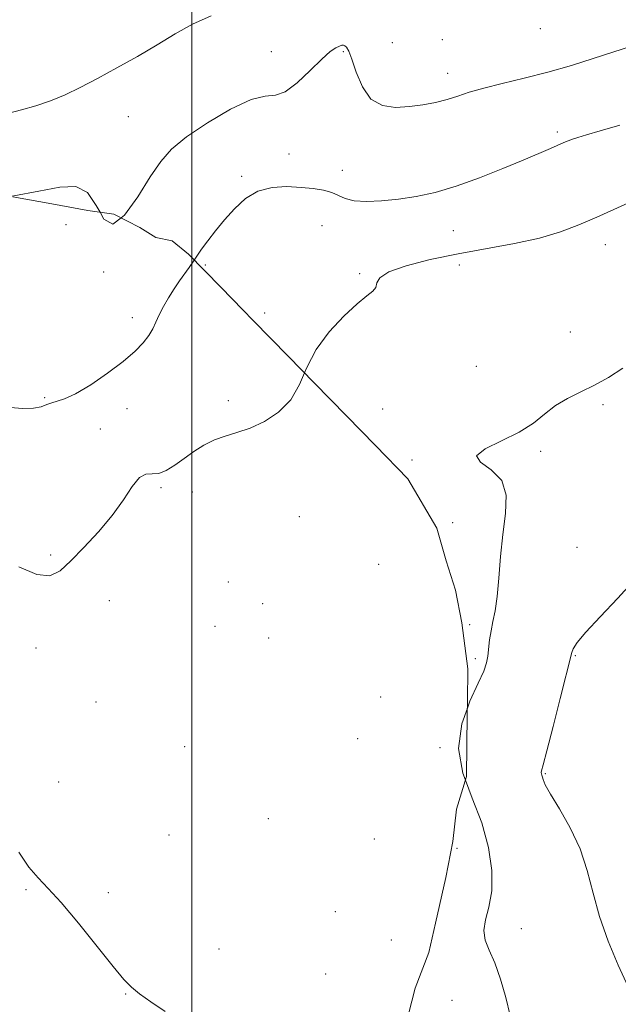
# Model space of a CAD drawing. Extents: x 2052300 to 2055200, y 337300 to 340200.
# Drawn here: x 2053958 to 2054105, y 339189 to 339432 of the extents above; entities that cross this region are included whole.
import ezdxf

# ---------------------------------------------------------------- set-up
doc = ezdxf.new("R2010")
doc.units = 0
doc.header["$MEASUREMENT"] = 0
doc.linetypes.add('DGN Style 2', pattern=[51.195507, 30.717304, -20.478203])
doc.linetypes.add('DGN Style 3', pattern=[71.67371, 51.195507, -20.478203])
for name, color, linetype, lineweight in [('32000', 7, 'Continuous', 0), ('DTM OBSCURED SPOT', 7, 'Continuous', 0), ('DTM SPOT ELEVATION', 2, 'Continuous', 13), ('INDEX CONTOUR', 41, 'Continuous', 13), ('INDEX CONTOUR DASHED', 41, 'DGN Style 3', 13), ('INTERMEDIATE CONTOUR', 44, 'Continuous', 0), ('INTERMEDIATE CONTOUR DASHED', 44, 'DGN Style 3', 0), ('OBSCURED GROUND BOUNDARY', 84, 'DGN Style 2', 0)]:
    doc.layers.add(name, color=color, linetype=linetype, lineweight=lineweight)

msp = doc.modelspace()

# ---------------------------------------------------------------- linework, layer by layer
at = {"layer": '32000', "flags": 128}
msp.add_lwpolyline([(2054000, 337500), (2054000, 340000)], dxfattribs=at)
at = {"layer": 'DTM OBSCURED SPOT'}
for p in [(2053968.91, 339381.11, 991.1), (2053978.27, 339369.44, 991.8), (2053985.3, 339358.18, 990.4), (2053963.66, 339338.46, 990.2), (2054009, 339337.71, 988.4), (2053984.01, 339335.74, 989.5), (2053977.42, 339330.72, 988.4), (2053992.37, 339316.28, 987.8), (2054000.09, 339315.24, 987.4), (2054026.51, 339309.1, 986.9), (2053965.18, 339299.72, 988.3), (2054046.11, 339297.36, 986.1), (2054008.98, 339293.06, 987.59), (2053979.61, 339288.4, 987.1), (2054017.48, 339287.72, 987.59), (2054005.72, 339282.09, 987.4), (2054018.93, 339279.22, 986.5), (2053961.56, 339276.71, 987.4), (2053976.34, 339263.41, 987.2), (2054046.61, 339264.68, 986.6), (2054040.86, 339254.37, 986.5), (2053998.18, 339252.38, 987.9), (2054061.22, 339252.19, 986.1), (2053967.15, 339243.68, 987.8), (2054018.82, 339234.68, 986.8), (2053994.32, 339230.62, 986.2), (2054045.02, 339229.62, 986.6), (2053959.08, 339217.18, 985.7), (2053979.37, 339216.43, 986.6), (2054035.36, 339211.74, 986.1), (2054049.21, 339204.74, 987.4), (2054006.67, 339202.49, 987.1), (2054032.99, 339196.39, 987.1), (2053983.63, 339191.42, 985.9)]:
    msp.add_point(p, dxfattribs=at)
at = {"layer": 'DTM SPOT ELEVATION'}
for p in [(2054085.93, 339429.45, 993.3), (2054049.45, 339426.04, 993.2), (2054061.75, 339426.76, 992.1), (2054019.64, 339423.79, 992.7), (2054037.36, 339423.85, 991.8), (2054063.14, 339418.49, 992.6), (2053984.36, 339407.8, 993.2), (2054090.18, 339404, 990.3), (2054023.92, 339398.58, 991.3), (2054037.1, 339394.59, 990.9), (2054012.27, 339393.03, 990.3), (2054032.06, 339380.94, 988.5), (2054064.54, 339379.69, 989.1), (2054102.04, 339376.18, 987.3), (2054003.31, 339371.2, 989.7), (2054065.97, 339371.18, 987.4), (2054041.42, 339369.1, 988.1), (2054017.98, 339359.4, 988.3), (2054093.39, 339354.69, 986.6), (2054070.19, 339346.22, 987.5), (2054101.43, 339336.8, 985.8), (2054047.08, 339335.67, 987.5), (2054086.05, 339325.29, 985.6), (2054054.28, 339323.11, 986.2), (2054064.3, 339307.65, 986.9), (2054095.04, 339301.61, 984.6), (2054068.55, 339282.54, 986.5), (2054069.97, 339274.12, 986.3), (2054094.57, 339274.82, 983.9), (2054087.19, 339245.72, 983.9), (2054065.42, 339227.37, 987.1), (2054081.24, 339207.55, 985.3), (2054064.18, 339189.86, 987.1)]:
    msp.add_point(p, dxfattribs=at)
at = {"layer": 'INDEX CONTOUR'}
msp.add_polyline3d([(2054000.57, 339372.418, 990), (2054001.226, 339373.412, 990), (2054002.378, 339375.068, 990), (2054003.936, 339377.153, 990), (2054005.864, 339379.605, 990), (2054008.069, 339382.302, 990), (2054010.492, 339385.078, 990), (2054013.201, 339387.585, 990), (2054016.294, 339389.428, 990), (2054019.798, 339390.334, 990), (2054023.454, 339390.525, 990), (2054026.929, 339390.341, 990), (2054029.949, 339390.056, 990), (2054032.469, 339389.669, 990), (2054034.505, 339389.112, 990), (2054037.817, 339387.597, 990), (2054039.997, 339387.033, 990), (2054043.052, 339386.844, 990), (2054046.816, 339387.004, 990), (2054050.991, 339387.437, 990), (2054055.363, 339388.106, 990), (2054060.041, 339389.119, 990), (2054065.218, 339390.622, 990), (2054070.944, 339392.671, 990), (2054076.686, 339394.961, 990), (2054081.771, 339397.096, 990), (2054088.488, 339399.972, 990), (2054091.795, 339401.416, 990), (2054092.836, 339401.849, 990), (2054093.869, 339402.226, 990), (2054095.227, 339402.66, 990), (2054097.352, 339403.295, 990), (2054100.716, 339404.286, 990), (2054105.548, 339405.689, 990)], dxfattribs=at)
at = {"layer": 'INDEX CONTOUR DASHED'}
msp.add_polyline3d([(2053955.13, 339336.067, 990), (2053958.289, 339335.821, 990), (2053960.946, 339335.887, 990), (2053962.852, 339336.257, 990), (2053964.228, 339336.773, 990), (2053965.413, 339337.244, 990), (2053966.752, 339337.586, 990), (2053968.596, 339338.158, 990), (2053971.301, 339339.423, 990), (2053975.039, 339341.678, 990), (2053979.219, 339344.534, 990), (2053983.07, 339347.433, 990), (2053985.983, 339349.928, 990), (2053988.017, 339352.021, 990), (2053989.402, 339353.827, 990), (2053990.361, 339355.469, 990), (2053991.133, 339357.103, 990), (2053991.955, 339358.893, 990), (2053993.008, 339360.946, 990), (2053994.256, 339363.142, 990), (2053995.603, 339365.307, 990), (2053996.962, 339367.291, 990), (2053999.368, 339370.625, 990), (2054000.57, 339372.418, 990)], dxfattribs=at)
at = {"layer": 'INTERMEDIATE CONTOUR'}
for points in [[(2053932.09, 339397.726, 994), (2053933.467, 339397.513, 994), (2053936.643, 339398.384, 994), (2053940.14, 339400.518, 994), (2053943.648, 339403.23, 994), (2053946.864, 339405.669, 994), (2053949.598, 339407.197, 994), (2053952.121, 339408.048, 994), (2053954.818, 339408.672, 994), (2053957.974, 339409.446, 994), (2053961.471, 339410.45, 994), (2053965.092, 339411.691, 994), (2053968.697, 339413.187, 994), (2053972.476, 339414.997, 994), (2053976.694, 339417.194, 994), (2053981.501, 339419.796, 994), (2053986.573, 339422.638, 994), (2053991.468, 339425.508, 994), (2053995.896, 339428.206, 994), (2054000.168, 339430.628, 994), (2054004.745, 339432.687, 994)], [(2053982.53, 339382.813, 992), (2053983.405, 339383.486, 992), (2053986.672, 339388.022, 992), (2053989.746, 339392.936, 992), (2053992.314, 339396.752, 992), (2053995, 339399.787, 992), (2053998.664, 339402.804, 992), (2054003.812, 339406.292, 992), (2054009.545, 339409.655, 992), (2054014.608, 339412.025, 992), (2054018.112, 339412.88, 992), (2054020.606, 339413.097, 992), (2054023.005, 339413.899, 992), (2054025.973, 339416.138, 992), (2054029.182, 339419.176, 992), (2054032.055, 339422.001, 992), (2054034.148, 339423.83, 992), (2054035.534, 339424.781, 992), (2054036.421, 339425.205, 992), (2054036.999, 339425.39, 992), (2054037.404, 339425.405, 992), (2054037.76, 339425.263, 992), (2054038.178, 339424.897, 992), (2054038.735, 339423.943, 992), (2054039.501, 339421.961, 992), (2054040.56, 339418.759, 992), (2054042.062, 339415.132, 992), (2054044.177, 339412.124, 992), (2054046.992, 339410.519, 992), (2054050.27, 339410.072, 992), (2054053.697, 339410.281, 992), (2054057.002, 339410.723, 992), (2054060.098, 339411.306, 992), (2054062.944, 339412.02, 992), (2054065.589, 339412.855, 992), (2054068.438, 339413.8, 992), (2054071.988, 339414.85, 992), (2054076.586, 339416.002, 992), (2054081.987, 339417.292, 992), (2054087.799, 339418.768, 992), (2054093.614, 339420.428, 992), (2054098.965, 339422.088, 992), (2054108.711, 339425.248, 992)], [(2053955.479, 339388.151, 992), (2053956.083, 339388.285, 992), (2053962.264, 339389.448, 992), (2053967.384, 339390.396, 992), (2053971.328, 339390.53, 992), (2053974.257, 339389.112, 992), (2053976.407, 339385.889, 992), (2053977.36, 339384.196, 992)], [(2054027.775, 339344.592, 988), (2054028.364, 339345.945, 988), (2054030.643, 339350.389, 988), (2054033.842, 339354.741, 988), (2054037.463, 339358.625, 988), (2054040.76, 339361.65, 988), (2054043.14, 339363.572, 988), (2054044.618, 339364.747, 988), (2054045.359, 339365.679, 988), (2054045.667, 339366.777, 988), (2054046.403, 339368.075, 988), (2054048.565, 339369.51, 988), (2054052.86, 339371.017, 988), (2054058.826, 339372.522, 988), (2054065.707, 339373.946, 988), (2054079.633, 339376.503, 988), (2054085.761, 339377.839, 988), (2054090.917, 339379.354, 988), (2054095.467, 339381.075, 988), (2054099.934, 339383.013, 988), (2054109.184, 339387.157, 988)], [(2054067.969, 339261.92, 986), (2054068.572, 339263.605, 986), (2054070.656, 339268.064, 986), (2054071.993, 339271.06, 986), (2054072.663, 339273.061, 986), (2054072.976, 339274.743, 986), (2054073.454, 339278.776, 986), (2054073.797, 339280.998, 986), (2054074.274, 339283.275, 986), (2054074.817, 339285.943, 986), (2054075.328, 339289.429, 986), (2054075.746, 339294.003, 986), (2054076.162, 339299.291, 986), (2054076.699, 339304.761, 986), (2054077.34, 339309.923, 986), (2054077.497, 339314.461, 986), (2054076.438, 339318.095, 986), (2054073.863, 339320.675, 986), (2054071.188, 339322.54, 986), (2054070.258, 339324.151, 986), (2054072.342, 339325.892, 986), (2054076.392, 339327.829, 986), (2054080.783, 339329.944, 986), (2054084.257, 339332.201, 986), (2054087.028, 339334.453, 986), (2054089.679, 339336.528, 986), (2054092.667, 339338.315, 986), (2054095.947, 339339.942, 986), (2054099.349, 339341.596, 986), (2054102.766, 339343.465, 986), (2054106.321, 339345.733, 986)], [(2054109.518, 339189.059, 984), (2054105.184, 339198.528, 984), (2054102.714, 339204.438, 984), (2054100.559, 339210.509, 984), (2054098.966, 339216.311, 984), (2054097.558, 339221.843, 984), (2054095.798, 339227.211, 984), (2054093.345, 339232.421, 984), (2054090.672, 339237.091, 984), (2054088.451, 339240.737, 984), (2054087.178, 339243.035, 984), (2054086.645, 339244.282, 984), (2054086.469, 339244.932, 984), (2054086.337, 339245.372, 984), (2054086.222, 339245.718, 984), (2054086.17, 339246.018, 984), (2054086.252, 339246.478, 984), (2054086.651, 339247.94, 984), (2054087.574, 339251.403, 984), (2054089.114, 339257.362, 984), (2054090.88, 339264.301, 984), (2054093.743, 339275.651, 984), (2054094.071, 339276.527, 984), (2054095.039, 339278.093, 984), (2054097.176, 339280.682, 984), (2054100.763, 339284.47, 984), (2054105.105, 339289.002, 984), (2054109.27, 339293.666, 984)], [(2054078.486, 339186.133, 986), (2054077.481, 339190.555, 986), (2054076.157, 339195.06, 986), (2054074.707, 339199.074, 986), (2054073.341, 339202.195, 986), (2054072.338, 339204.708, 986), (2054071.991, 339207.064, 986), (2054072.453, 339209.689, 986), (2054073.301, 339212.875, 986), (2054073.971, 339216.887, 986), (2054073.977, 339221.879, 986), (2054073.179, 339227.588, 986), (2054071.517, 339233.644, 986), (2054069.116, 339239.743, 986), (2054067.488, 339244.125, 986)]]:
    msp.add_polyline3d(points, dxfattribs=at)
at = {"layer": 'INTERMEDIATE CONTOUR DASHED'}
for points in [[(2053977.36, 339384.196, 992), (2053978.29, 339382.543, 992), (2053980.491, 339381.247, 992), (2053982.53, 339382.813, 992)], [(2053957.275, 339296.805, 988), (2053961.719, 339294.847, 988), (2053964.959, 339294.541, 988), (2053967.489, 339295.772, 988), (2053970.103, 339298.211, 988), (2053973.371, 339301.529, 988), (2053976.971, 339305.384, 988), (2053980.358, 339309.435, 988), (2053983.11, 339313.317, 988), (2053985.287, 339316.583, 988), (2053987.072, 339318.766, 988), (2053988.642, 339319.608, 988), (2053990.166, 339319.689, 988), (2053991.808, 339319.799, 988), (2053993.693, 339320.554, 988), (2053995.802, 339321.873, 988), (2053998.08, 339323.497, 988), (2054000.474, 339325.187, 988), (2054002.97, 339326.764, 988), (2054005.554, 339328.065, 988), (2054008.24, 339329.012, 988), (2054011.128, 339329.868, 988), (2054014.34, 339330.975, 988), (2054017.897, 339332.63, 988), (2054021.405, 339334.94, 988), (2054024.377, 339337.966, 988), (2054026.52, 339341.709, 988), (2054027.775, 339344.592, 988)], [(2054067.488, 339244.125, 986), (2054066.849, 339245.844, 986), (2054065.771, 339251.971, 986), (2054066.586, 339258.05, 986), (2054067.969, 339261.92, 986)], [(2053957.307, 339226.398, 986), (2053959.766, 339222.737, 986), (2053962.036, 339220.035, 986), (2053964.527, 339217.457, 986), (2053967.771, 339213.946, 986), (2053972.05, 339208.853, 986), (2053976.643, 339203.147, 986), (2053980.58, 339198.207, 986), (2053983.197, 339195.03, 986), (2053985.071, 339193.087, 986), (2053987.082, 339191.473, 986), (2053989.905, 339189.464, 986), (2053993.378, 339187.081, 986)]]:
    msp.add_polyline3d(points, dxfattribs=at)
at = {"layer": 'OBSCURED GROUND BOUNDARY'}
msp.add_polyline3d([(2054053.44, 339186.43, 994.24), (2054055.12, 339192.85, 994.24), (2054058.44, 339201.67, 994.24), (2054060.13, 339208.9, 994.24), (2054062.67, 339220.15, 994.65), (2054064.38, 339228.99, 994.65), (2054065.27, 339237.03, 994.65), (2054067.78, 339245.06, 994.65), (2054067.95, 339260.36, 994.65), (2054067.99, 339263.58, 994.65), (2054068.08, 339271.63, 994.65), (2054066.59, 339282.92, 994.65), (2054065.07, 339290.99, 994.65), (2054062.73, 339298.27, 995.05), (2054060.41, 339306.34, 995.05), (2054053.29, 339318.5, 995.05), (2054045.33, 339326.65, 995.05), (2054038.17, 339333.97, 995.05), (2054030.2, 339342.11, 995.05), (2054023.83, 339348.63, 995.05), (2054015.07, 339357.58, 995.05), (2054012.68, 339360.03, 995.05), (2054007.11, 339365.73, 995.05), (2053999.15, 339373.87, 995.05), (2053995.16, 339377.13, 995.05), (2053991.14, 339377.98, 995.05), (2053987.14, 339380.44, 995.05), (2053980.73, 339383.74, 995.05), (2053974.3, 339384.61, 995.05), (2053965.46, 339386.32, 995.05), (2053955.82, 339388.04, 995.05)], dxfattribs=at)

doc.saveas('drawing.dxf')
